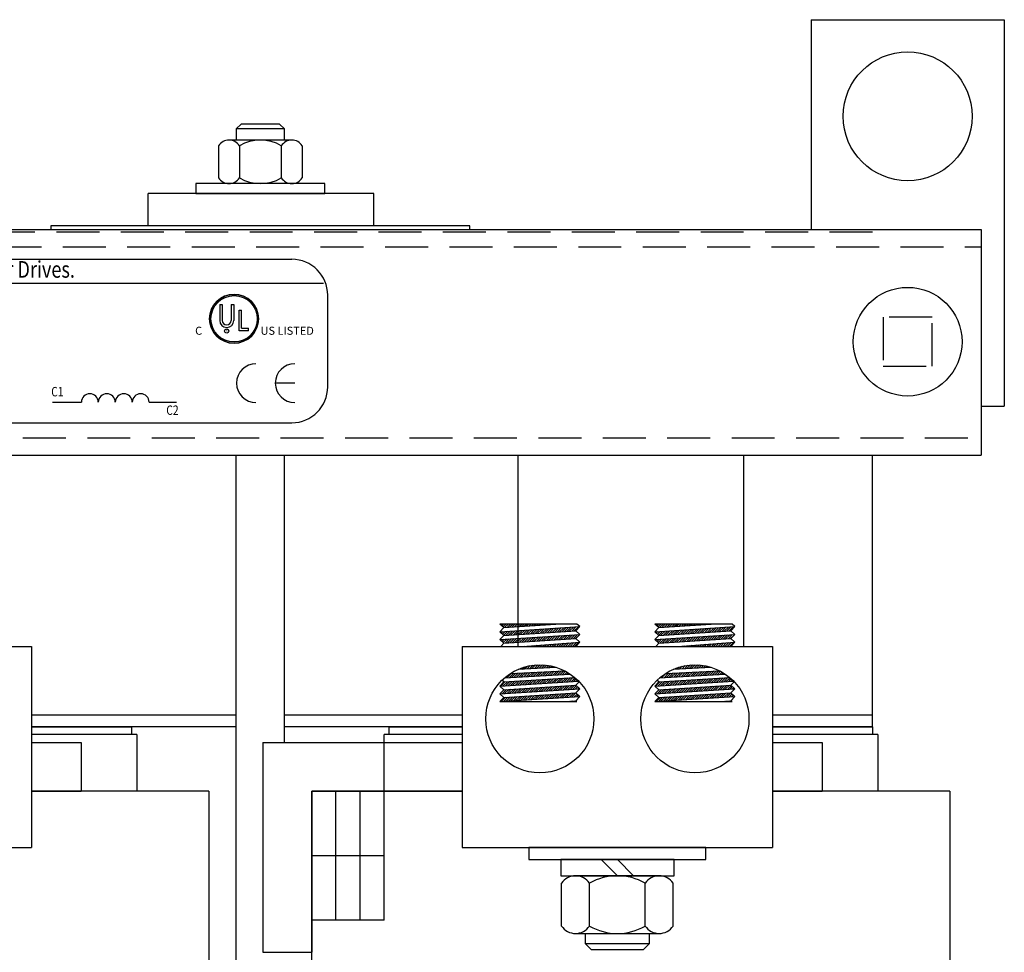
# Model space of a CAD drawing. Extents: x 0 to 56, y 0 to 42.7.
# Drawn here: x 14.9 to 22.5, y 16.9 to 24.1 of the extents above; entities that cross this region are included whole.
import ezdxf

# ---------------------------------------------------------------- set-up
doc = ezdxf.new("R2010")
doc.units = 0
doc.header["$LTSCALE"] = 1.3333
doc.linetypes.add('HIDDEN', pattern=[0.375, 0.25, -0.125])
doc.layers.get('0').update_dxf_attribs({"linetype": 'CONTINUOUS'})
for name, color, linetype in [('HIDDEN-1', 7, 'HIDDEN'), ('HW-OBJ', 7, 'CONTINUOUS'), ('NOTE', 7, 'CONTINUOUS'), ('NOTES', 7, 'CONTINUOUS'), ('SIDE', 7, 'CONTINUOUS'), ('TERMINAL', 7, 'CONTINUOUS'), ('TOP', 7, 'CONTINUOUS'), ('WINGAP', 7, 'CONTINUOUS')]:
    doc.layers.add(name, color=color, linetype=linetype)
doc.styles.add('MASTER', font='romans', dxfattribs={"width": 0.8})
doc.styles.add('STYLE1', font='swissi.ttf', dxfattribs={"width": 0.8})

msp = doc.modelspace()

# ---------------------------------------------------------------- linework, layer by layer
for p, q in [((21.0476, 24.1044), (21.0476, 22.4744)), ((21.0476, 24.1044), (22.5476, 24.1044)), ((22.5476, 24.1044), (22.5476, 21.1044)), ((11.1016, 22.2443), (17.0191, 22.2443)), ((10.8651, 22.0596), (17.2647, 22.0596)), ((17.2974, 21.2539), (17.2974, 21.966)), ((16.4592, 21.8944), (16.4592, 21.7697)), ((16.4784, 21.8944), (16.4784, 21.7697)), ((16.5487, 21.8944), (16.5487, 21.7697)), ((16.5679, 21.8944), (16.5679, 21.7697)), ((16.6102, 21.6902), (16.6102, 21.8493)), ((16.6294, 21.7102), (16.6294, 21.8493)), ((16.6294, 21.7102), (16.6822, 21.7102)), ((16.6822, 21.6902), (16.6822, 21.7102)), ((16.6822, 21.6902), (16.6102, 21.6902)), ((17.0414, 21.2829), (16.8906, 21.2829)), ((15.1621, 21.1356), (15.3855, 21.1356)), ((15.9116, 21.1356), (16.1246, 21.1356)), ((22.3676, 21.1044), (22.5476, 21.1044)), ((11.1016, 20.9756), (17.0191, 20.9756)), ((16.5875, 12.4944), (16.5875, 20.7244)), ((16.9625, 18.4944), (16.9625, 20.7244)), ((18.775, 19.2394), (18.775, 20.7244)), ((20.525, 20.7244), (20.525, 19.2394)), ((19.2317, 19.4126), (18.6335, 19.4126)), ((18.6635, 19.3851), (18.6335, 19.4126)), ((18.6391, 19.4075), (18.6442, 19.4126)), ((18.6483, 19.399), (18.6619, 19.4126)), ((18.6575, 19.3906), (18.6796, 19.4126)), ((18.6635, 19.3851), (19.0686, 19.4126)), ((18.6702, 19.3856), (18.6972, 19.4126)), ((18.6892, 19.3869), (18.7149, 19.4126)), ((18.7081, 19.3882), (18.7326, 19.4126)), ((18.7271, 19.3894), (18.7503, 19.4126)), ((18.7461, 19.3907), (18.768, 19.4126)), ((18.765, 19.392), (18.7856, 19.4126)), ((18.784, 19.3933), (18.8033, 19.4126)), ((18.803, 19.3946), (18.821, 19.4126)), ((18.8219, 19.3959), (18.8387, 19.4126)), ((18.8409, 19.3972), (18.8563, 19.4126)), ((18.8599, 19.3985), (18.874, 19.4126)), ((18.8788, 19.3997), (18.8917, 19.4126)), ((18.8978, 19.401), (18.9094, 19.4126)), ((18.9168, 19.4023), (18.9271, 19.4126)), ((18.9357, 19.4036), (18.9447, 19.4126)), ((18.9547, 19.4049), (18.9624, 19.4126)), ((18.9736, 19.4062), (18.9801, 19.4126)), ((18.9926, 19.4075), (18.9978, 19.4126)), ((19.0116, 19.4087), (19.0154, 19.4126)), ((19.0305, 19.41), (19.0331, 19.4126)), ((19.0495, 19.4113), (19.0508, 19.4126)), ((19.0685, 19.4126), (19.0685, 19.4126)), ((19.2535, 19.3926), (19.2317, 19.4126)), ((20.4348, 19.4126), (19.8366, 19.4126)), ((19.8666, 19.3851), (19.8366, 19.4126)), ((19.8417, 19.408), (19.8463, 19.4126)), ((19.8509, 19.3995), (19.864, 19.4126)), ((19.8601, 19.3911), (19.8817, 19.4126)), ((19.8666, 19.3851), (20.2717, 19.4126)), ((19.8722, 19.3855), (19.8993, 19.4126)), ((19.8912, 19.3868), (19.917, 19.4126)), ((19.9102, 19.3881), (19.9347, 19.4126)), ((19.9291, 19.3894), (19.9524, 19.4126)), ((19.9481, 19.3907), (19.97, 19.4126)), ((19.967, 19.3919), (19.9877, 19.4126)), ((19.986, 19.3932), (20.0054, 19.4126)), ((20.005, 19.3945), (20.0231, 19.4126)), ((20.0239, 19.3958), (20.0408, 19.4126)), ((20.0429, 19.3971), (20.0584, 19.4126)), ((20.0619, 19.3984), (20.0761, 19.4126)), ((20.0808, 19.3997), (20.0938, 19.4126)), ((20.0998, 19.401), (20.1115, 19.4126)), ((20.1188, 19.4022), (20.1291, 19.4126)), ((20.1377, 19.4035), (20.1468, 19.4126)), ((20.1567, 19.4048), (20.1645, 19.4126)), ((20.1757, 19.4061), (20.1822, 19.4126)), ((20.1946, 19.4074), (20.1999, 19.4126)), ((20.2136, 19.4087), (20.2175, 19.4126)), ((20.2325, 19.41), (20.2352, 19.4126)), ((20.2515, 19.4112), (20.2529, 19.4126)), ((20.2705, 19.4125), (20.2706, 19.4126)), ((20.4566, 19.3926), (20.4348, 19.4126)), ((18.6335, 19.3524), (19.2535, 19.3926)), ((18.6335, 19.3524), (18.6635, 19.3851)), ((18.6635, 19.3249), (18.6335, 19.3524)), ((18.6335, 19.2922), (19.2535, 19.3324)), ((18.6353, 19.3507), (18.6373, 19.3526)), ((18.6446, 19.3422), (18.6562, 19.3539)), ((18.6538, 19.3338), (18.6751, 19.3551)), ((18.663, 19.3253), (18.694, 19.3563)), ((18.6635, 19.3249), (19.2235, 19.3599)), ((18.6814, 19.326), (18.7129, 19.3575)), ((18.7002, 19.3272), (18.7318, 19.3588)), ((18.7191, 19.3284), (18.7507, 19.36)), ((18.7379, 19.3296), (18.7696, 19.3612)), ((18.7568, 19.3307), (18.7885, 19.3625)), ((18.7756, 19.3319), (18.8074, 19.3637)), ((18.7945, 19.3331), (18.8263, 19.3649)), ((18.8133, 19.3343), (18.8452, 19.3661)), ((18.8322, 19.3354), (18.8641, 19.3674)), ((18.8511, 19.3366), (18.883, 19.3686)), ((18.8699, 19.3378), (18.9019, 19.3698)), ((18.8888, 19.339), (18.9208, 19.371)), ((18.9076, 19.3402), (18.9397, 19.3723)), ((18.9265, 19.3413), (18.9586, 19.3735)), ((18.9453, 19.3425), (18.9776, 19.3747)), ((18.9642, 19.3437), (18.9965, 19.376)), ((18.9831, 19.3449), (19.0154, 19.3772)), ((19.0019, 19.346), (19.0343, 19.3784)), ((19.0208, 19.3472), (19.0532, 19.3796)), ((19.0396, 19.3484), (19.0721, 19.3809)), ((19.0585, 19.3496), (19.091, 19.3821)), ((19.0773, 19.3508), (19.1099, 19.3833)), ((19.0962, 19.3519), (19.1288, 19.3845)), ((19.115, 19.3531), (19.1477, 19.3858)), ((19.1339, 19.3543), (19.1666, 19.387)), ((19.1528, 19.3555), (19.1855, 19.3882)), ((19.1716, 19.3567), (19.2044, 19.3894)), ((19.1905, 19.3578), (19.2233, 19.3907)), ((19.2016, 19.2983), (19.2345, 19.3312)), ((19.2093, 19.359), (19.2422, 19.3919)), ((19.2205, 19.2995), (19.2534, 19.3324)), ((19.2235, 19.3599), (19.2535, 19.3926)), ((19.2535, 19.3324), (19.2235, 19.3599)), ((19.2235, 19.2997), (19.2535, 19.3324)), ((19.8366, 19.3524), (20.4566, 19.3926)), ((19.8366, 19.3524), (19.8666, 19.3851)), ((19.8666, 19.3249), (19.8366, 19.3524)), ((19.8366, 19.2922), (20.4566, 19.3324)), ((19.8379, 19.3512), (19.8393, 19.3526)), ((19.8471, 19.3427), (19.8582, 19.3538)), ((19.8563, 19.3343), (19.8771, 19.355)), ((19.8656, 19.3258), (19.896, 19.3562)), ((19.8666, 19.3249), (20.4266, 19.3599)), ((19.8834, 19.3259), (19.9149, 19.3575)), ((19.9022, 19.3271), (19.9338, 19.3587)), ((19.9211, 19.3283), (19.9527, 19.3599)), ((19.9399, 19.3295), (19.9716, 19.3612)), ((19.9588, 19.3307), (19.9905, 19.3624)), ((19.9777, 19.3318), (20.0094, 19.3636)), ((19.9965, 19.333), (20.0283, 19.3648)), ((20.0154, 19.3342), (20.0472, 19.3661)), ((20.0342, 19.3354), (20.0661, 19.3673)), ((20.0531, 19.3366), (20.085, 19.3685)), ((20.0719, 19.3377), (20.1039, 19.3697)), ((20.0908, 19.3389), (20.1228, 19.371)), ((20.1096, 19.3401), (20.1418, 19.3722)), ((20.1285, 19.3413), (20.1607, 19.3734)), ((20.1474, 19.3424), (20.1796, 19.3747)), ((20.1662, 19.3436), (20.1985, 19.3759)), ((20.1851, 19.3448), (20.2174, 19.3771)), ((20.2039, 19.346), (20.2363, 19.3783)), ((20.2228, 19.3472), (20.2552, 19.3796)), ((20.2416, 19.3483), (20.2741, 19.3808)), ((20.2605, 19.3495), (20.293, 19.382)), ((20.2793, 19.3507), (20.3119, 19.3832)), ((20.2982, 19.3519), (20.3308, 19.3845)), ((20.3171, 19.3531), (20.3497, 19.3857)), ((20.3359, 19.3542), (20.3686, 19.3869)), ((20.3548, 19.3554), (20.3875, 19.3882)), ((20.3736, 19.3566), (20.4064, 19.3894)), ((20.3925, 19.3578), (20.4253, 19.3906)), ((20.4037, 19.2982), (20.4365, 19.3311)), ((20.4113, 19.3589), (20.4442, 19.3918)), ((20.4225, 19.2994), (20.4554, 19.3323)), ((20.4266, 19.3599), (20.4566, 19.3926)), ((20.4566, 19.3324), (20.4266, 19.3599)), ((20.4266, 19.2997), (20.4566, 19.3324)), ((18.6335, 19.2922), (18.6635, 19.3249)), ((18.6635, 19.2647), (18.6335, 19.2922)), ((18.6404, 19.2394), (18.6635, 19.2647)), ((18.6408, 19.2855), (18.6485, 19.2931)), ((18.65, 19.277), (18.6674, 19.2944)), ((18.6592, 19.2686), (18.6863, 19.2956)), ((18.6635, 19.2647), (19.2235, 19.2997)), ((18.6737, 19.2653), (18.7052, 19.2968)), ((18.6925, 19.2665), (18.7241, 19.298)), ((18.7114, 19.2677), (18.743, 19.2993)), ((18.7302, 19.2688), (18.7619, 19.3005)), ((18.7491, 19.27), (18.7808, 19.3017)), ((18.768, 19.2712), (18.7997, 19.303)), ((18.7868, 19.2724), (18.8186, 19.3042)), ((18.8057, 19.2736), (18.8375, 19.3054)), ((18.8102, 19.2394), (19.2535, 19.2722)), ((18.8245, 19.2747), (18.8564, 19.3066)), ((18.8434, 19.2759), (18.8753, 19.3079)), ((18.8622, 19.2771), (18.8942, 19.3091)), ((18.8811, 19.2783), (18.9131, 19.3103)), ((18.9, 19.2794), (18.932, 19.3115)), ((18.9188, 19.2806), (18.951, 19.3128)), ((18.9377, 19.2818), (18.9699, 19.314)), ((18.9565, 19.283), (18.9888, 19.3152)), ((18.9754, 19.2842), (19.0077, 19.3164)), ((18.9942, 19.2853), (19.0266, 19.3177)), ((19.0014, 19.2394), (19.0166, 19.2547)), ((19.0131, 19.2865), (19.0455, 19.3189)), ((19.019, 19.2394), (19.0357, 19.2561)), ((19.0319, 19.2877), (19.0644, 19.3201)), ((19.0367, 19.2394), (19.0548, 19.2575)), ((19.0508, 19.2889), (19.0833, 19.3214)), ((19.0544, 19.2394), (19.0739, 19.2589)), ((19.0697, 19.2901), (19.1022, 19.3226)), ((19.0721, 19.2394), (19.093, 19.2603)), ((19.0885, 19.2912), (19.1211, 19.3238)), ((19.0898, 19.2394), (19.112, 19.2617)), ((19.1074, 19.2924), (19.14, 19.325)), ((19.1074, 19.2394), (19.1311, 19.2631)), ((19.1251, 19.2394), (19.1502, 19.2645)), ((19.1262, 19.2936), (19.1589, 19.3263)), ((19.1428, 19.2394), (19.1693, 19.266)), ((19.1451, 19.2948), (19.1778, 19.3275)), ((19.1605, 19.2394), (19.1884, 19.2674)), ((19.1639, 19.2959), (19.1967, 19.3287)), ((19.1781, 19.2394), (19.2075, 19.2688)), ((19.1828, 19.2971), (19.2156, 19.3299)), ((19.1958, 19.2394), (19.2266, 19.2702)), ((19.2135, 19.2394), (19.2457, 19.2716)), ((19.2535, 19.2722), (19.2235, 19.2997)), ((19.2235, 19.2394), (19.2535, 19.2722)), ((19.8366, 19.2922), (19.8666, 19.3249)), ((19.8666, 19.2647), (19.8366, 19.2922)), ((19.8434, 19.2859), (19.8505, 19.2931)), ((19.8435, 19.2394), (19.8666, 19.2647)), ((19.8526, 19.2775), (19.8694, 19.2943)), ((19.8618, 19.269), (19.8883, 19.2955)), ((19.8666, 19.2647), (20.4266, 19.2997)), ((19.8757, 19.2652), (19.9072, 19.2967)), ((19.8946, 19.2664), (19.9261, 19.298)), ((19.9134, 19.2676), (19.945, 19.2992)), ((19.9323, 19.2688), (19.9639, 19.3004)), ((19.9511, 19.27), (19.9828, 19.3017)), ((19.97, 19.2711), (20.0017, 19.3029)), ((19.9888, 19.2723), (20.0206, 19.3041)), ((20.0077, 19.2735), (20.0395, 19.3053)), ((20.0133, 19.2394), (20.4566, 19.2722)), ((20.0265, 19.2747), (20.0584, 19.3066)), ((20.0454, 19.2758), (20.0773, 19.3078)), ((20.0643, 19.277), (20.0962, 19.309)), ((20.0831, 19.2782), (20.1152, 19.3102)), ((20.102, 19.2794), (20.1341, 19.3115)), ((20.1208, 19.2806), (20.153, 19.3127)), ((20.1397, 19.2817), (20.1719, 19.3139)), ((20.1585, 19.2829), (20.1908, 19.3152)), ((20.1774, 19.2841), (20.2097, 19.3164)), ((20.1962, 19.2853), (20.2286, 19.3176)), ((20.2034, 19.2394), (20.2186, 19.2546)), ((20.2151, 19.2864), (20.2475, 19.3188)), ((20.2211, 19.2394), (20.2377, 19.256)), ((20.234, 19.2876), (20.2664, 19.3201)), ((20.2388, 19.2394), (20.2568, 19.2574)), ((20.2528, 19.2888), (20.2853, 19.3213)), ((20.2565, 19.2394), (20.2759, 19.2588)), ((20.2717, 19.29), (20.3042, 19.3225)), ((20.2742, 19.2394), (20.295, 19.2602)), ((20.2905, 19.2912), (20.3231, 19.3237)), ((20.2918, 19.2394), (20.314, 19.2616)), ((20.3094, 19.2923), (20.342, 19.325)), ((20.3095, 19.2394), (20.3331, 19.2631)), ((20.3272, 19.2394), (20.3522, 19.2645)), ((20.3282, 19.2935), (20.3609, 19.3262)), ((20.3449, 19.2394), (20.3713, 19.2659)), ((20.3471, 19.2947), (20.3798, 19.3274)), ((20.3625, 19.2394), (20.3904, 19.2673)), ((20.366, 19.2959), (20.3987, 19.3286)), ((20.3802, 19.2394), (20.4095, 19.2687)), ((20.3848, 19.2971), (20.4176, 19.3299)), ((20.3979, 19.2394), (20.4286, 19.2701)), ((20.4156, 19.2394), (20.4477, 19.2715)), ((20.4566, 19.2722), (20.4266, 19.2997)), ((20.4266, 19.2394), (20.4566, 19.2722)), ((12.5919, 19.2394), (14.9981, 19.2394)), ((14.9981, 19.2394), (14.9981, 17.6774)), ((18.3419, 19.2394), (20.7481, 19.2394)), ((18.3419, 19.2394), (18.3419, 17.6774)), ((18.8246, 19.2394), (18.8257, 19.2406)), ((18.8423, 19.2394), (18.8448, 19.242)), ((18.8599, 19.2394), (18.8639, 19.2434)), ((18.8776, 19.2394), (18.883, 19.2448)), ((18.8953, 19.2394), (18.9021, 19.2462)), ((18.913, 19.2394), (18.9212, 19.2476)), ((18.9307, 19.2394), (18.9403, 19.249)), ((18.9483, 19.2394), (18.9593, 19.2505)), ((18.966, 19.2394), (18.9784, 19.2519)), ((18.9837, 19.2394), (18.9975, 19.2533)), ((20.0267, 19.2394), (20.0277, 19.2405)), ((20.0443, 19.2394), (20.0468, 19.2419)), ((20.062, 19.2394), (20.0659, 19.2433)), ((20.0797, 19.2394), (20.085, 19.2447)), ((20.0974, 19.2394), (20.1041, 19.2461)), ((20.1151, 19.2394), (20.1232, 19.2476)), ((20.1327, 19.2394), (20.1423, 19.249)), ((20.1504, 19.2394), (20.1613, 19.2504)), ((20.1681, 19.2394), (20.1804, 19.2518)), ((20.1858, 19.2394), (20.1995, 19.2532)), ((20.7481, 19.2394), (20.7481, 17.6774)), ((18.6864, 18.9952), (18.7198, 19.0286)), ((18.7052, 18.9963), (18.7385, 19.0296)), ((18.7142, 19.0283), (19.1343, 19.0506)), ((18.724, 18.9974), (18.7571, 19.0306)), ((18.7428, 18.9985), (18.7758, 19.0316)), ((18.7616, 18.9997), (18.7945, 19.0325)), ((18.7761, 19.0616), (19.0693, 19.0772)), ((18.7804, 19.0008), (18.8131, 19.0335)), ((18.7889, 19.0623), (18.7964, 19.0698)), ((18.7992, 19.0019), (18.8318, 19.0345)), ((18.8075, 19.0633), (18.8231, 19.0788)), ((18.818, 19.003), (18.8505, 19.0355)), ((18.8262, 19.0643), (18.8472, 19.0853)), ((18.8368, 19.0042), (18.8691, 19.0365)), ((18.8449, 19.0653), (18.8695, 19.0899)), ((18.8556, 19.0053), (18.8878, 19.0375)), ((18.8635, 19.0662), (18.8904, 19.0931)), ((18.8744, 19.0064), (18.9065, 19.0385)), ((18.8822, 19.0672), (18.9101, 19.0951)), ((18.8932, 19.0075), (18.9251, 19.0395)), ((18.9009, 19.0682), (18.9288, 19.0962)), ((18.912, 19.0087), (18.9438, 19.0405)), ((18.9195, 19.0692), (18.9468, 19.0965)), ((18.9308, 19.0098), (18.9625, 19.0414)), ((18.9382, 19.0702), (18.964, 19.096)), ((18.9496, 19.0109), (18.9811, 19.0424)), ((18.9569, 19.0712), (18.9805, 19.0948)), ((18.9684, 19.0121), (18.9998, 19.0434)), ((18.9755, 19.0722), (18.9965, 19.0931)), ((18.9872, 19.0132), (19.0185, 19.0444)), ((18.9942, 19.0732), (19.0119, 19.0909)), ((19.006, 19.0143), (19.0371, 19.0454)), ((19.0129, 19.0742), (19.0268, 19.0881)), ((19.0249, 19.0154), (19.0558, 19.0464)), ((19.0315, 19.0752), (19.0413, 19.0849)), ((19.0437, 19.0166), (19.0745, 19.0474)), ((19.0502, 19.0761), (19.0553, 19.0813)), ((19.0625, 19.0177), (19.0931, 19.0484)), ((19.0689, 19.0771), (19.069, 19.0773)), ((19.0813, 19.0188), (19.1118, 19.0494)), ((19.1001, 19.0199), (19.1305, 19.0504)), ((19.1189, 19.0211), (19.1435, 19.0457)), ((19.1377, 19.0222), (19.1548, 19.0393)), ((19.1565, 19.0233), (19.1658, 19.0327)), ((19.1753, 19.0245), (19.1766, 19.0257)), ((19.8883, 18.995), (19.9218, 19.0285)), ((19.9071, 18.9962), (19.9404, 19.0295)), ((19.9173, 19.0282), (20.3375, 19.0505)), ((19.926, 18.9973), (19.9591, 19.0305)), ((19.9448, 18.9984), (19.9778, 19.0314)), ((19.9636, 18.9996), (19.9964, 19.0324)), ((19.979, 19.0616), (20.2725, 19.0771)), ((19.9824, 19.0007), (20.0151, 19.0334)), ((19.9908, 19.0622), (19.9979, 19.0692)), ((20.0012, 19.0018), (20.0338, 19.0344)), ((20.0095, 19.0632), (20.0247, 19.0784)), ((20.02, 19.0029), (20.0524, 19.0354)), ((20.0282, 19.0642), (20.049, 19.0849)), ((20.0388, 19.0041), (20.0711, 19.0364)), ((20.0468, 19.0652), (20.0713, 19.0897)), ((20.0576, 19.0052), (20.0898, 19.0374)), ((20.0655, 19.0661), (20.0923, 19.0929)), ((20.0764, 19.0063), (20.1085, 19.0384)), ((20.0842, 19.0671), (20.1121, 19.095)), ((20.0952, 19.0074), (20.1271, 19.0394)), ((20.1028, 19.0681), (20.1309, 19.0962)), ((20.114, 19.0086), (20.1458, 19.0404)), ((20.1215, 19.0691), (20.1489, 19.0965)), ((20.1328, 19.0097), (20.1645, 19.0413)), ((20.1402, 19.0701), (20.1661, 19.096)), ((20.1516, 19.0108), (20.1831, 19.0423)), ((20.1588, 19.0711), (20.1827, 19.0949)), ((20.1704, 19.012), (20.2018, 19.0433)), ((20.1775, 19.0721), (20.1987, 19.0932)), ((20.1892, 19.0131), (20.2205, 19.0443)), ((20.1962, 19.0731), (20.2141, 19.091)), ((20.208, 19.0142), (20.2391, 19.0453)), ((20.2148, 19.0741), (20.2291, 19.0883)), ((20.2268, 19.0153), (20.2578, 19.0463)), ((20.2335, 19.0751), (20.2436, 19.0851)), ((20.2456, 19.0165), (20.2765, 19.0473)), ((20.2522, 19.076), (20.2576, 19.0815)), ((20.2644, 19.0176), (20.2951, 19.0483)), ((20.2709, 19.077), (20.2713, 19.0775)), ((20.2832, 19.0187), (20.3138, 19.0493)), ((20.3021, 19.0198), (20.3325, 19.0503)), ((20.3209, 19.021), (20.346, 19.0461)), ((20.3397, 19.0221), (20.3573, 19.0397)), ((20.3585, 19.0232), (20.3683, 19.0331)), ((20.3773, 19.0244), (20.3791, 19.0262)), ((18.6335, 18.9308), (19.2429, 18.9701)), ((18.6335, 18.9308), (18.6635, 18.9635)), ((18.6401, 18.9312), (18.673, 18.9641)), ((18.6635, 18.9635), (18.6497, 18.9761)), ((18.659, 18.9324), (18.6919, 18.9653)), ((18.6635, 18.9635), (19.2142, 18.9977)), ((18.6686, 18.9941), (19.1782, 19.0246)), ((18.6779, 18.9337), (18.7107, 18.9665)), ((18.6968, 18.9349), (18.7296, 18.9676)), ((18.7157, 18.9361), (18.7484, 18.9688)), ((18.7346, 18.9373), (18.7672, 18.97)), ((18.7535, 18.9385), (18.7861, 18.9711)), ((18.7724, 18.9397), (18.8049, 18.9723)), ((18.7913, 18.941), (18.8238, 18.9735)), ((18.8102, 18.9422), (18.8426, 18.9746)), ((18.8291, 18.9434), (18.8615, 18.9758)), ((18.848, 18.9446), (18.8803, 18.977)), ((18.8669, 18.9458), (18.8992, 18.9782)), ((18.8858, 18.9471), (18.918, 18.9793)), ((18.9047, 18.9483), (18.9369, 18.9805)), ((18.9236, 18.9495), (18.9557, 18.9817)), ((18.9425, 18.9507), (18.9746, 18.9828)), ((18.9614, 18.9519), (18.9934, 18.984)), ((18.9802, 18.9532), (19.0123, 18.9852)), ((18.9991, 18.9544), (19.0311, 18.9863)), ((19.018, 18.9556), (19.05, 18.9875)), ((19.0369, 18.9568), (19.0688, 18.9887)), ((19.0558, 18.958), (19.0877, 18.9899)), ((19.0747, 18.9593), (19.1065, 18.991)), ((19.0936, 18.9605), (19.1253, 18.9922)), ((19.1125, 18.9617), (19.1442, 18.9934)), ((19.1314, 18.9629), (19.163, 18.9945)), ((19.1503, 18.9641), (19.1819, 18.9957)), ((19.1692, 18.9653), (19.2007, 18.9969)), ((19.1881, 18.9666), (19.2168, 18.9952)), ((19.207, 18.9678), (19.2262, 18.9869)), ((19.2235, 18.9383), (19.2477, 18.9647)), ((19.2259, 18.969), (19.2353, 18.9784)), ((19.8366, 18.9308), (20.4467, 18.9701)), ((19.8366, 18.9308), (19.8666, 18.9635)), ((19.8421, 18.9311), (19.875, 18.964)), ((19.8666, 18.9635), (19.8522, 18.9767)), ((19.861, 18.9324), (19.8939, 18.9652)), ((19.8666, 18.9635), (20.417, 18.9977)), ((19.8703, 18.994), (20.3814, 19.0246)), ((19.8799, 18.9336), (19.9127, 18.9664)), ((19.8988, 18.9348), (19.9316, 18.9676)), ((19.9177, 18.936), (19.9504, 18.9687)), ((19.9366, 18.9372), (19.9693, 18.9699)), ((19.9555, 18.9385), (19.9881, 18.9711)), ((19.9744, 18.9397), (20.0069, 18.9722)), ((19.9933, 18.9409), (20.0258, 18.9734)), ((20.0122, 18.9421), (20.0446, 18.9746)), ((20.0311, 18.9433), (20.0635, 18.9757)), ((20.05, 18.9445), (20.0823, 18.9769)), ((20.0689, 18.9458), (20.1012, 18.9781)), ((20.0878, 18.947), (20.12, 18.9792)), ((20.1067, 18.9482), (20.1389, 18.9804)), ((20.1256, 18.9494), (20.1577, 18.9816)), ((20.1445, 18.9506), (20.1766, 18.9827)), ((20.1633, 18.9519), (20.1954, 18.9839)), ((20.1822, 18.9531), (20.2143, 18.9851)), ((20.2011, 18.9543), (20.2331, 18.9863)), ((20.22, 18.9555), (20.252, 18.9874)), ((20.2389, 18.9567), (20.2708, 18.9886)), ((20.2578, 18.9579), (20.2896, 18.9898)), ((20.2767, 18.9592), (20.3085, 18.9909)), ((20.2956, 18.9604), (20.3273, 18.9921)), ((20.3145, 18.9616), (20.3462, 18.9933)), ((20.3334, 18.9628), (20.365, 18.9944)), ((20.3523, 18.964), (20.3839, 18.9956)), ((20.3712, 18.9653), (20.4027, 18.9968)), ((20.3901, 18.9665), (20.4193, 18.9957)), ((20.409, 18.9677), (20.4287, 18.9874)), ((20.4266, 18.9383), (20.4501, 18.964)), ((20.4279, 18.9689), (20.4379, 18.9789)), ((18.6635, 18.9033), (18.6335, 18.9308)), ((18.6335, 18.8706), (19.2535, 18.9108)), ((18.6335, 18.8706), (18.6635, 18.9033)), ((18.6445, 18.8825), (18.6653, 18.9034)), ((18.6513, 18.8717), (18.6842, 18.9046)), ((18.6635, 18.9033), (19.2235, 18.9383)), ((18.6635, 18.8431), (19.2235, 18.8781)), ((18.6635, 18.8431), (19.2235, 18.8781)), ((18.6702, 18.8729), (18.703, 18.9058)), ((18.6891, 18.8742), (18.7219, 18.9069)), ((18.708, 18.8754), (18.7408, 18.9081)), ((18.7269, 18.8766), (18.7596, 18.9093)), ((18.7458, 18.8778), (18.7785, 18.9105)), ((18.7647, 18.8791), (18.7973, 18.9117)), ((18.7837, 18.8803), (18.8162, 18.9128)), ((18.8026, 18.8815), (18.835, 18.914)), ((18.8215, 18.8828), (18.8539, 18.9152)), ((18.8404, 18.884), (18.8728, 18.9164)), ((18.8593, 18.8852), (18.8916, 18.9176)), ((18.8782, 18.8864), (18.9105, 18.9187)), ((18.8971, 18.8877), (18.9293, 18.9199)), ((18.916, 18.8889), (18.9482, 18.9211)), ((18.9349, 18.8901), (18.967, 18.9223)), ((18.9538, 18.8913), (18.9859, 18.9234)), ((18.9727, 18.8926), (19.0047, 18.9246)), ((18.9916, 18.8938), (19.0236, 18.9258)), ((19.0105, 18.895), (19.0425, 18.927)), ((19.0294, 18.8963), (19.0613, 18.9282)), ((19.0483, 18.8975), (19.0802, 18.9293)), ((19.0672, 18.8987), (19.099, 18.9305)), ((19.0861, 18.8999), (19.1179, 18.9317)), ((19.0973, 18.8404), (19.1291, 18.8722)), ((19.105, 18.9012), (19.1367, 18.9329)), ((19.1162, 18.8417), (19.1479, 18.8733)), ((19.1239, 18.9024), (19.1556, 18.934)), ((19.1351, 18.8429), (19.1668, 18.8745)), ((19.1428, 18.9036), (19.1745, 18.9352)), ((19.1541, 18.8441), (19.1856, 18.8757)), ((19.1617, 18.9048), (19.1933, 18.9364)), ((19.173, 18.8453), (19.2045, 18.8769)), ((19.1807, 18.9061), (19.2122, 18.9376)), ((19.1919, 18.8466), (19.2233, 18.8781)), ((19.1996, 18.9073), (19.2272, 18.9349)), ((19.2185, 18.9085), (19.2364, 18.9265)), ((19.2535, 18.9108), (19.2235, 18.9383)), ((19.2235, 18.8781), (19.2535, 18.9108)), ((19.2535, 18.8506), (19.2235, 18.8781)), ((19.2374, 18.9098), (19.2456, 18.918)), ((19.8666, 18.9033), (19.8366, 18.9308)), ((19.8366, 18.8706), (20.4566, 18.9108)), ((19.8366, 18.8706), (19.8666, 18.9033)), ((19.8533, 18.8716), (19.8862, 18.9045)), ((19.8587, 18.8947), (19.8674, 18.9033)), ((19.8666, 18.9033), (20.4266, 18.9383)), ((19.8666, 18.8431), (20.4266, 18.8781)), ((19.8666, 18.8431), (20.4266, 18.8781)), ((19.8722, 18.8729), (19.9051, 18.9057)), ((19.8911, 18.8741), (19.9239, 18.9069)), ((19.91, 18.8753), (19.9428, 18.9081)), ((19.9289, 18.8766), (19.9616, 18.9092)), ((19.9479, 18.8778), (19.9805, 18.9104)), ((19.9668, 18.879), (19.9993, 18.9116)), ((19.9857, 18.8802), (20.0182, 18.9128)), ((20.0046, 18.8815), (20.0371, 18.9139)), ((20.0235, 18.8827), (20.0559, 18.9151)), ((20.0424, 18.8839), (20.0748, 18.9163)), ((20.0613, 18.8851), (20.0936, 18.9175)), ((20.0802, 18.8864), (20.1125, 18.9187)), ((20.0991, 18.8876), (20.1313, 18.9198)), ((20.118, 18.8888), (20.1502, 18.921)), ((20.1369, 18.89), (20.169, 18.9222)), ((20.1558, 18.8913), (20.1879, 18.9234)), ((20.1747, 18.8925), (20.2068, 18.9246)), ((20.1936, 18.8937), (20.2256, 18.9257)), ((20.2125, 18.895), (20.2445, 18.9269)), ((20.2314, 18.8962), (20.2633, 18.9281)), ((20.2503, 18.8974), (20.2822, 18.9293)), ((20.2692, 18.8986), (20.301, 18.9304)), ((20.2881, 18.8999), (20.3199, 18.9316)), ((20.2993, 18.8404), (20.3311, 18.8721)), ((20.307, 18.9011), (20.3388, 18.9328)), ((20.3183, 18.8416), (20.3499, 18.8733)), ((20.3259, 18.9023), (20.3576, 18.934)), ((20.3372, 18.8428), (20.3688, 18.8744)), ((20.3449, 18.9035), (20.3765, 18.9352)), ((20.3561, 18.844), (20.3876, 18.8756)), ((20.3638, 18.9048), (20.3953, 18.9363)), ((20.375, 18.8453), (20.4065, 18.8768)), ((20.3827, 18.906), (20.4142, 18.9375)), ((20.3939, 18.8465), (20.4254, 18.878)), ((20.4016, 18.9072), (20.4297, 18.9354)), ((20.4205, 18.9085), (20.439, 18.9269)), ((20.4566, 18.9108), (20.4266, 18.9383)), ((20.4266, 18.8781), (20.4566, 18.9108)), ((20.4566, 18.8506), (20.4266, 18.8781)), ((20.4394, 18.9097), (20.4482, 18.9185)), ((18.6635, 18.8431), (18.6335, 18.8706)), ((18.6335, 18.8103), (19.2535, 18.8506)), ((18.6335, 18.8103), (18.6635, 18.8431)), ((18.6335, 18.8103), (19.2317, 18.8103)), ((18.6436, 18.811), (18.6765, 18.8439)), ((18.6625, 18.8122), (18.6954, 18.8451)), ((18.6814, 18.8134), (18.7142, 18.8462)), ((18.7003, 18.8147), (18.7331, 18.8474)), ((18.7192, 18.8159), (18.7519, 18.8486)), ((18.7381, 18.8171), (18.7708, 18.8498)), ((18.7571, 18.8183), (18.7897, 18.851)), ((18.776, 18.8196), (18.8085, 18.8521)), ((18.7949, 18.8208), (18.8274, 18.8533)), ((18.8138, 18.822), (18.8462, 18.8545)), ((18.8327, 18.8233), (18.8651, 18.8557)), ((18.8516, 18.8245), (18.8839, 18.8568)), ((18.8705, 18.8257), (18.9028, 18.858)), ((18.8894, 18.8269), (18.9216, 18.8592)), ((18.9083, 18.8282), (18.9405, 18.8604)), ((18.9272, 18.8294), (18.9594, 18.8616)), ((18.9461, 18.8306), (18.9782, 18.8627)), ((18.965, 18.8318), (18.9971, 18.8639)), ((18.9839, 18.8331), (19.0159, 18.8651)), ((19.0028, 18.8343), (19.0348, 18.8663)), ((19.0217, 18.8355), (19.0536, 18.8674)), ((19.0406, 18.8368), (19.0725, 18.8686)), ((19.0595, 18.838), (19.0914, 18.8698)), ((19.0784, 18.8392), (19.1102, 18.871)), ((19.1377, 18.8103), (19.2235, 18.8178)), ((19.1379, 18.8103), (19.138, 18.8103)), ((19.1556, 18.8103), (19.1573, 18.812)), ((19.1733, 18.8103), (19.1767, 18.8137)), ((19.191, 18.8103), (19.1961, 18.8154)), ((19.2086, 18.8103), (19.2155, 18.8171)), ((19.2108, 18.8478), (19.2326, 18.8697)), ((19.2235, 18.8178), (19.2535, 18.8506)), ((19.2317, 18.8103), (19.2235, 18.8178)), ((19.2263, 18.8103), (19.2289, 18.8129)), ((19.2297, 18.849), (19.2419, 18.8612)), ((19.2486, 18.8503), (19.2511, 18.8528)), ((19.8666, 18.8431), (19.8366, 18.8706)), ((19.8366, 18.8103), (20.4566, 18.8506)), ((19.8366, 18.8103), (19.8666, 18.8431)), ((19.8366, 18.8103), (20.4348, 18.8103)), ((19.8456, 18.8109), (19.8785, 18.8438)), ((19.8645, 18.8121), (19.8974, 18.845)), ((19.8834, 18.8134), (19.9162, 18.8462)), ((19.9023, 18.8146), (19.9351, 18.8473)), ((19.9213, 18.8158), (19.954, 18.8485)), ((19.9402, 18.817), (19.9728, 18.8497)), ((19.9591, 18.8183), (19.9917, 18.8509)), ((19.978, 18.8195), (20.0105, 18.8521)), ((19.9969, 18.8207), (20.0294, 18.8532)), ((20.0158, 18.822), (20.0482, 18.8544)), ((20.0347, 18.8232), (20.0671, 18.8556)), ((20.0536, 18.8244), (20.0859, 18.8568)), ((20.0725, 18.8256), (20.1048, 18.858)), ((20.0914, 18.8269), (20.1237, 18.8591)), ((20.1103, 18.8281), (20.1425, 18.8603)), ((20.1292, 18.8293), (20.1614, 18.8615)), ((20.1481, 18.8305), (20.1802, 18.8627)), ((20.167, 18.8318), (20.1991, 18.8638)), ((20.1859, 18.833), (20.2179, 18.865)), ((20.2048, 18.8342), (20.2368, 18.8662)), ((20.2237, 18.8355), (20.2557, 18.8674)), ((20.2426, 18.8367), (20.2745, 18.8686)), ((20.2615, 18.8379), (20.2934, 18.8697)), ((20.2804, 18.8391), (20.3122, 18.8709)), ((20.3408, 18.8103), (20.4266, 18.8178)), ((20.3577, 18.8103), (20.3593, 18.8119)), ((20.3754, 18.8103), (20.3787, 18.8136)), ((20.3931, 18.8103), (20.3981, 18.8153)), ((20.4107, 18.8103), (20.4174, 18.817)), ((20.4128, 18.8477), (20.4352, 18.8702)), ((20.4266, 18.8178), (20.4566, 18.8506)), ((20.4348, 18.8103), (20.4266, 18.8178)), ((20.4284, 18.8103), (20.4315, 18.8134)), ((20.4317, 18.849), (20.4444, 18.8617)), ((20.4506, 18.8502), (20.4537, 18.8533)), ((14.9981, 18.6144), (15.775, 18.6144)), ((15.775, 18.6144), (15.775, 18.5544)), ((17.775, 18.6144), (18.3419, 18.6144)), ((17.775, 18.5544), (17.775, 18.6144)), ((20.7481, 18.6144), (21.525, 18.6144)), ((21.525, 18.6144), (21.525, 18.5544)), ((15.815, 18.5544), (14.9981, 18.5544)), ((15.815, 18.5544), (15.815, 18.1144)), ((18.3419, 18.5544), (17.735, 18.5544)), ((17.735, 18.1144), (17.735, 18.5544)), ((21.565, 18.5544), (20.7481, 18.5544)), ((21.565, 18.5544), (21.565, 18.1144)), ((16.376, 18.1144), (14.9981, 18.1144)), ((16.376, 18.1144), (16.376, 12.4944)), ((17.174, 11.1144), (17.174, 18.1144)), ((18.3419, 18.1144), (17.174, 18.1144)), ((17.361, 17.1144), (17.361, 18.1144)), ((17.548, 17.1144), (17.548, 18.1144)), ((17.735, 17.1144), (17.735, 18.1144)), ((22.126, 18.1144), (20.7481, 18.1144)), ((22.126, 18.1144), (22.126, 12.4944)), ((12.5919, 17.6774), (14.9981, 17.6774)), ((18.3419, 17.6774), (20.7481, 17.6774)), ((17.735, 17.6144), (17.174, 17.6144)), ((17.735, 17.1144), (17.174, 17.1144))]:
    msp.add_line(p, q)
for centre, radius in [((21.7976, 23.3544), 0.5), ((21.7976, 21.6044), 0.422), ((16.5707, 21.7823), 0.1895), ((16.5707, 21.7823), 0.1799), ((16.5134, 21.6876), 0.0164), ((18.9435, 18.6769), 0.4195), ((20.1466, 18.6769), 0.4195)]:
    msp.add_circle(centre, radius)
for centre, radius, start, end in [((17.0191, 21.966), 0.2783, 0, 90), ((16.5707, 21.7823), 0.1895, 0, 180), ((16.5707, 21.7823), 0.1895, 180, 0), ((16.5136, 21.7697), 0.0544, 180, 270), ((16.5136, 21.7697), 0.0352, 180, 270), ((16.5136, 21.7697), 0.0352, 270, 360), ((16.5136, 21.7697), 0.0544, 270, 0), ((16.7403, 21.2829), 0.1507, 90, 180), ((17.0414, 21.2829), 0.1507, 90, 180), ((16.7403, 21.2829), 0.1507, 180, 270), ((17.0414, 21.2829), 0.1507, 180, 270), ((17.0191, 21.2539), 0.2783, 270, 0), ((15.4513, 21.1349), 0.0658, 0.63732, 179.36268), ((15.5828, 21.1349), 0.0658, 0.63732, 179.36268), ((15.7144, 21.1349), 0.0658, 0.63732, 179.36268), ((15.8459, 21.1349), 0.0658, 0.63732, 179.36268)]:
    msp.add_arc(centre, radius, start, end)
at = {"layer": 'HIDDEN-1'}
for p, q in [((21.525, 22.4544), (6.275, 22.4544)), ((6.7425, 22.3404), (22.3676, 22.3404)), ((21.6076, 21.7944), (21.6076, 21.4144)), ((21.9876, 21.7944), (21.6076, 21.7944)), ((21.9876, 21.4144), (21.9876, 21.7944)), ((21.6076, 21.4144), (21.9876, 21.4144)), ((5.4325, 20.8584), (22.3676, 20.8584))]:
    msp.add_line(p, q, dxfattribs=at)
at = {"layer": 'HW-OBJ'}
for p, q in [((16.6259, 23.2946), (16.5875, 23.2562)), ((16.9625, 23.2562), (16.5875, 23.2562)), ((16.5875, 23.2562), (16.5875, 23.1696)), ((16.9242, 23.2946), (16.6259, 23.2946)), ((16.9625, 23.2562), (16.9242, 23.2946)), ((16.9625, 23.1696), (16.9625, 23.2562)), ((17.0186, 23.1696), (16.5315, 23.1696)), ((16.4503, 23.1261), (16.4503, 22.8761)), ((16.6127, 23.1261), (16.6127, 22.8761)), ((16.9374, 23.1261), (16.9374, 22.8761)), ((17.0998, 23.1261), (17.0998, 22.8761)), ((17.275, 22.8326), (16.275, 22.8326)), ((16.275, 22.8326), (16.275, 22.7544)), ((17.0186, 22.8326), (16.5315, 22.8326)), ((17.275, 22.7544), (17.275, 22.8326)), ((16.275, 22.7544), (17.275, 22.7544)), ((20.2325, 17.6774), (18.8575, 17.6774)), ((18.8575, 17.6774), (18.8575, 17.5837)), ((20.2325, 17.5837), (20.2325, 17.6774)), ((18.8575, 17.5837), (20.2325, 17.5837)), ((19.9845, 17.5837), (19.1055, 17.5837)), ((19.1055, 17.5837), (19.1055, 17.4587)), ((19.42, 17.5837), (19.545, 17.4587)), ((19.545, 17.5837), (19.67, 17.4587)), ((19.9845, 17.4587), (19.9845, 17.5837)), ((19.1055, 17.4587), (19.9845, 17.4587)), ((19.8698, 17.4587), (19.2203, 17.4587)), ((19.112, 17.0687), (19.112, 17.4007)), ((19.3285, 17.0687), (19.3285, 17.4007)), ((19.7615, 17.0687), (19.7615, 17.4007)), ((19.978, 17.0687), (19.978, 17.4007)), ((19.2203, 17.0107), (19.8698, 17.0107)), ((19.295, 17.0107), (19.295, 16.9329)), ((19.795, 16.9329), (19.795, 17.0107)), ((19.295, 16.9329), (19.795, 16.9329)), ((19.295, 16.9329), (19.3422, 16.8857)), ((19.3422, 16.8857), (19.7478, 16.8857)), ((19.7478, 16.8857), (19.795, 16.9329))]:
    msp.add_line(p, q, dxfattribs=at)
for centre, radius, start, end in [((16.5315, 23.0721), 0.0975, 33.62643, 146.37357), ((16.775, 22.8448), 0.3248, 60, 120), ((17.0186, 23.0721), 0.0975, 33.62643, 146.37357), ((16.5315, 22.9301), 0.0975, 213.62643, 326.37357), ((16.775, 23.1573), 0.3248, 240, 300), ((17.0186, 22.9301), 0.0975, 213.62643, 326.37357), ((19.2203, 17.3287), 0.13, 33.62643, 146.37357), ((19.545, 17.0257), 0.433, 60, 120), ((19.8698, 17.3287), 0.13, 33.62643, 146.37357), ((19.2203, 17.1407), 0.13, 213.62643, 326.37357), ((19.545, 17.4437), 0.433, 240, 300), ((19.8698, 17.1407), 0.13, 213.62643, 326.37357)]:
    msp.add_arc(centre, radius, start, end, dxfattribs=at)
at = {"layer": 'NOTE'}
for p, q in [((16.4592, 21.8944), (16.4784, 21.8944)), ((16.5487, 21.8944), (16.5679, 21.8944)), ((16.6102, 21.8493), (16.6294, 21.8493))]:
    msp.add_line(p, q, dxfattribs=at)
at = {"layer": 'NOTES'}
for p, q in [((18.4, 22.5044), (15.15, 22.5044)), ((15.15, 22.5044), (15.15, 22.4744)), ((15.15, 22.4744), (18.4, 22.4744)), ((18.4, 22.4744), (18.4, 22.5044))]:
    msp.add_line(p, q, dxfattribs=at)
at = {"layer": 'SIDE'}
for p, q in [((6.7425, 22.4744), (22.3676, 22.4744)), ((22.3676, 22.4744), (22.3676, 20.7244)), ((5.4325, 20.7244), (22.3676, 20.7244))]:
    msp.add_line(p, q, dxfattribs=at)
at = {"layer": 'TERMINAL'}
for p, q in [((14.9981, 18.4944), (15.385, 18.4944)), ((15.385, 18.4944), (15.385, 18.1144)), ((15.385, 18.4944), (15.385, 18.1144)), ((16.794, 18.4944), (18.3419, 18.4944)), ((16.794, 18.4944), (16.794, 16.8644)), ((20.7481, 18.4944), (21.135, 18.4944)), ((21.135, 18.4944), (21.135, 18.1144)), ((21.135, 18.4944), (21.135, 18.1144)), ((14.9981, 18.1144), (15.385, 18.1144)), ((17.174, 18.1144), (18.3419, 18.1144)), ((17.174, 18.1144), (17.174, 16.8644)), ((20.7481, 18.1144), (21.135, 18.1144)), ((16.794, 16.8644), (17.174, 16.8644))]:
    msp.add_line(p, q, dxfattribs=at)
at = {"layer": 'TOP'}
for p, q in [((15.905, 22.5044), (15.905, 22.7544)), ((17.655, 22.7544), (15.905, 22.7544)), ((17.655, 22.5044), (17.655, 22.7544)), ((17.655, 22.5044), (15.905, 22.5044))]:
    msp.add_line(p, q, dxfattribs=at)
at = {"layer": 'WINGAP'}
for p, q in [((21.525, 18.6144), (21.525, 20.7244)), ((16.5875, 18.7044), (14.9981, 18.7044)), ((18.3419, 18.7044), (16.9625, 18.7044)), ((21.525, 18.7044), (20.7481, 18.7044)), ((16.5875, 18.6144), (14.9981, 18.6144)), ((18.3419, 18.6144), (16.9625, 18.6144)), ((21.525, 18.6144), (20.7481, 18.6144))]:
    msp.add_line(p, q, dxfattribs=at)

# ---------------------------------------------------------------- texts
at = {"width": 0.8}
for s, height, style, p in [('Performance and Protection for Drives.', 0.128837, 'STYLE1', (12.7804, 22.1014)), ('C1', 0.07331, 'MASTER', (15.152, 21.1801)), ('C2', 0.07331, 'MASTER', (16.0449, 21.0362))]:
    msp.add_text(s, height=height, dxfattribs=dict(at, style=style)).set_placement(p)
at = {"style": 'STYLE1'}
for s, height, p in [('C', 0.0625, (16.2684, 21.6584)), ('US LISTED ', 0.06254, (16.7762, 21.6584)), ('R', 0.0165, (16.5093, 21.6815))]:
    msp.add_text(s, height=height, dxfattribs=at).set_placement(p)

doc.saveas('drawing.dxf')
